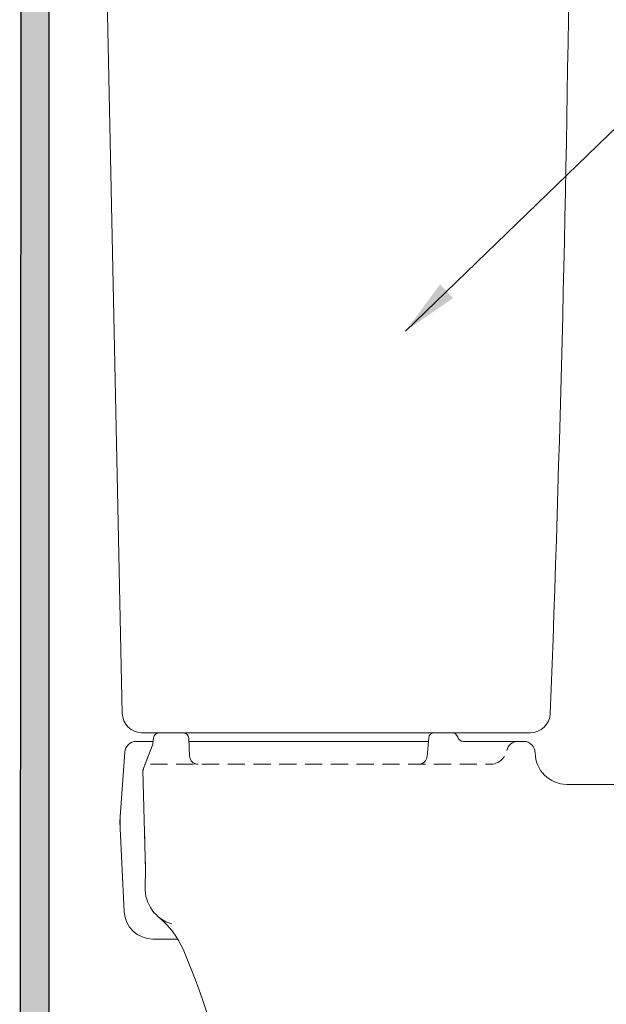
# Model space of a CAD drawing. Units: inches. Extents: x 2222 to 5710, y 895 to 4406.
# Drawn here: x 2811 to 3015, y 2046 to 2390 of the extents above; entities that cross this region are included whole.
import ezdxf

# ---------------------------------------------------------------- set-up
doc = ezdxf.new("R2010")
doc.units = ezdxf.units.IN
doc.header["$MEASUREMENT"] = 0
doc.linetypes.add('DASHED', pattern=[3, 2, -1])
doc.linetypes.add('HIDDEN', pattern=[0.375, 0.25, -0.125])
doc.layers.add('co ban', color=7, linetype='Continuous', lineweight=25)
doc.layers.add('Net khuat', color=1, linetype='HIDDEN', lineweight=13)
doc.layers.add('curve2', color=254, linetype='Continuous')
doc.styles.get("Standard").update_dxf_attribs({"font": 'arial_0.ttf', "height": 30})
doc.dimstyles.get("Standard").update_dxf_attribs({"dimtxt": 30, "dimasz": 30, "dimexe": 0.18, "dimexo": 0.0625, "dimgap": 5, "dimtad": 1, "dimtoh": 1, "dimdec": 0, "dimzin": 0, "dimdsep": 46, "dimtxsty": 'Standard', "dimcen": 0.09, "dimadec": 0, "dimazin": 0, "dimtfac": 1, "dimtdec": 0, "dimtofl": 0, "dimtmove": 0, "dimatfit": 3, "dimfxl": 1, "dimtolj": 1, "dimtzin": 0, "dimarcsym": 0})
doc.dimstyles.new('ti le 11', dxfattribs={"dimtxt": 25, "dimasz": 20, "dimexe": 0.5, "dimexo": 0.5, "dimgap": 4, "dimtad": 1, "dimdec": 0, "dimzin": 0, "dimdsep": 46, "dimtxsty": 'Standard', "dimcen": 0, "dimclrd": 4, "dimclre": 4, "dimclrt": 4, "dimadec": 0, "dimazin": 0, "dimtfac": 1, "dimtdec": 0, "dimtofl": 0, "dimtmove": 0, "dimatfit": 3, "dimfxl": 1, "dimtolj": 1, "dimtzin": 0, "dimlwd": 9, "dimlwe": 9, "dimarcsym": 0})

msp = doc.modelspace()

# ---------------------------------------------------------------- linework, layer by layer
at = {"color": 7}
for p, q in [((2810.56, 1717.71), (2811.19, 2596.75)), ((2820.73, 2596.75), (2820.73, 1717.71))]:
    msp.add_line(p, q, dxfattribs=at)
at = {"layer": 'curve2', "color": 0, "lineweight": 9}
for p, q in [((2846.38, 2147.32), (2840.52, 2424.6)), ((2851.24, 2137.68), (2857.15, 2137.68)), ((2988.78, 2140.68), (2853.11, 2140.68)), ((2857.3, 2138.93), (2857.07, 2137.05)), ((2869.61, 2138.77), (2869.89, 2132.55)), ((2869.66, 2137.68), (2953.25, 2137.68)), ((2953.35, 2138.86), (2952.77, 2132.41)), ((2965.39, 2137.68), (2986.52, 2137.68)), ((2845.52, 2109.68), (2847.26, 2133.97)), ((2856.89, 2136.33), (2853.52, 2127.68)), ((2853.52, 2127.68), (2854.52, 2092.68)), ((3001.52, 2122.68), (3535.51, 2122.68)), ((2845.52, 2109.68), (2847.06, 2078.19)), ((2854.52, 2092.68), (2854.34, 2086.83)), ((2854.34, 2086.83), (2854.52, 2092.68)), ((2857.04, 2068.68), (2865.74, 2068.68))]:
    msp.add_line(p, q, dxfattribs=at)
for centre, radius, start, end in [((-6996.94, 2529.1), 10000, 357.812542, 359.401447), ((2853.37, 2147.68), 7, 181.2101, 270), ((2988.78, 2147.68), 7, 270, 357.8125), ((2851.24, 2133.68), 4, 90, 175.9144), ((2859.29, 2138.68), 2, 90, 172.875), ((2867.61, 2138.68), 2, 2.6026, 90), ((2955.34, 2138.68), 2, 90, 174.8056), ((2961.52, 2138.68), 2, 14.4775, 90), ((2965.39, 2139.68), 2, 194.4775, 270), ((2984.52, 2133.68), 4, 90, 168.463), ((2986.52, 2133.68), 4, 0, 90), ((2854.09, 2137.42), 3, 338.7497, 352.875), ((3001.52, 2133.68), 11, 180, 270), ((2858.55, 2126.81), 5, 158.7497, 181.6366), ((2895.61, 2109.12), 50, 175.9144, 182.7929), ((2867.33, 2086.42), 13, 178.1917, 253.4606), ((2857.04, 2078.68), 10, 182.7929, 270), ((2840.04, 2053.2), 30, 23.4066, 50.1445), ((2638.15, 1965.8), 250, 355.9415, 23.4066)]:
    msp.add_arc(centre, radius, start, end, dxfattribs=at)
at = {"layer": 'curve2', "color": 7, "lineweight": 9}
for points in [[(2810.68, 1888.02), (2810.67, 2596.75), (2810.68, 2596.75)], [(2810.68, 1888.02), (2810.68, 2596.75), (2820.74, 1888.02)], [(2820.74, 1888.02), (2810.68, 2596.75), (2820.74, 2596.75)]]:
    msp.add_solid(points, dxfattribs=at)
at = {"layer": 'Net khuat', "color": 7, "linetype": 'DASHED', "lineweight": 13, "ltscale": 3}
for p, q in [((2853.89, 2128.62), (2856.89, 2136.33)), ((2856.18, 2129.68), (2974.72, 2129.68)), ((2854.52, 2092.68), (2854.03, 2109.68))]:
    msp.add_line(p, q, dxfattribs=at)
for centre, radius, start, end in [((2974.72, 2135.68), 6, 270, 348.463), ((2872.89, 2132.68), 3, 182.6026, 270), ((2949.78, 2132.68), 3, 270, 354.8056)]:
    msp.add_arc(centre, radius, start, end, dxfattribs=at)

# ---------------------------------------------------------------- leaders
at = {"layer": 'co ban', "linetype": 'Continuous'}
msp.add_leader([(2843.27, 1865.41), (2728.34, 2064.91), (2531.73, 2064.91)], dimstyle='Standard', override={"dimgap": 5, "dimtad": 0}, dxfattribs=at)
at = {"layer": 'curve2', "color": 0, "lineweight": 9}
msp.add_leader([(2945.23, 2280.88), (3053.53, 2385.65), (3282.84, 2388.19)], dimstyle='ti le 11', override={"dimclrd": 0, "dimclre": 7, "dimclrt": 0, "dimarcsym": 1}, dxfattribs=at)

doc.saveas('drawing.dxf')
